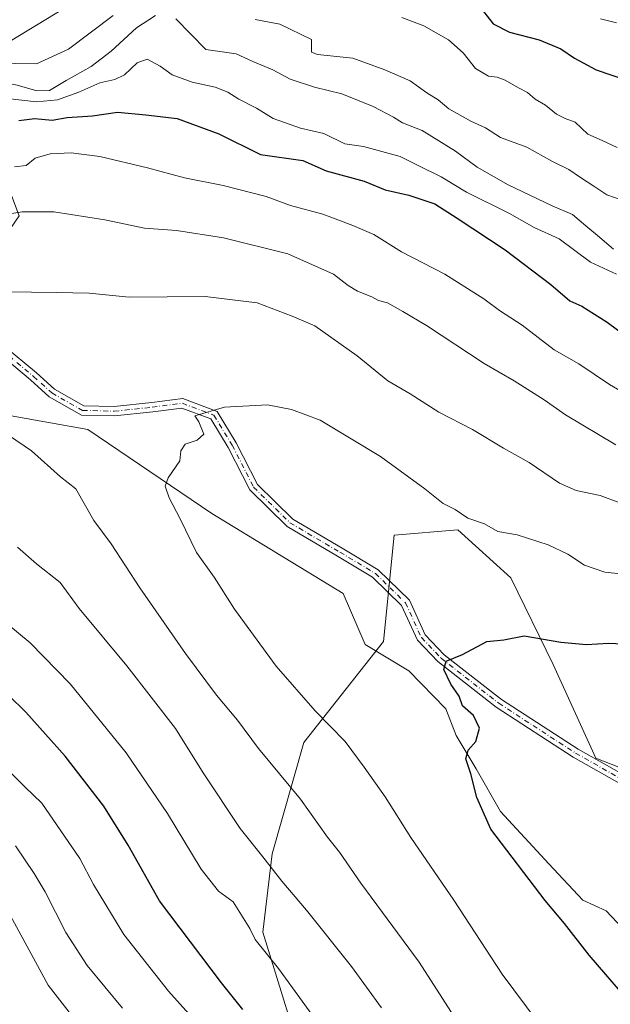
# Model space of a CAD drawing. Units: metres. Extents: x 583431 to 586890, y 4740504 to 4742859.
# Drawn here: x 585423 to 585581, y 4742138 to 4742401 of the extents above; entities that cross this region are included whole.
import ezdxf

# ---------------------------------------------------------------- set-up
doc = ezdxf.new("R2010")
doc.units = ezdxf.units.M
doc.header["$MEASUREMENT"] = 0
doc.linetypes.add('DGN Style 4', pattern=[2.638475, 1.318413, -0.659207, 0.001648, -0.659207])
for name, color, linetype, lineweight in [('Arbolado forestal CxS', 92, 'Continuous', 0), ('Corriente natural lineal', 142, 'Continuous', 13), ('Curva de nivel maestra', 30, 'Continuous', 30), ('Curva de nivel normal', 30, 'Continuous', 0), ('Pastizal CxS', 92, 'Continuous', 0), ('Pista no pavimentada Cxs', 111, 'Continuous', 0), ('Pista no pavimentada eje', 91, 'DGN Style 4', 0)]:
    doc.layers.add(name, color=color, linetype=linetype, lineweight=lineweight)

# ---------------------------------------------------------------- blocks, each defined once
blk = doc.blocks.new('*U4')
at = {"layer": 'Pastizal CxS', "color": 92, "linetype": 'Continuous', "lineweight": 0}
blk.add_polyline3d([(585441.9587, 4742408.8105, 1021.079), (585420.4027, 4742395.6289, 1018.8193)], dxfattribs=at)
blk = doc.blocks.new('*U5')
at = {"layer": 'Arbolado forestal CxS', "color": 92, "linetype": 'Continuous', "lineweight": 0}
for points in [[(585602.5823, 4742193.9155, 972.1614), (585577.0345, 4742203.8579, 973.251), (585565.6259, 4742228.9021, 974.7557), (585554.3255, 4742252.1471, 977.4048), (585540.1327, 4742264.9293, 979.1505), (585523.1007, 4742263.5097, 977.7444), (585520.2613, 4742235.1047, 976.3031), (585498.9707, 4742208.1203, 982.4967), (585490.4543, 4742178.2945, 989.5917), (585487.9779, 4742157.3935, 994.8202), (585500.3881, 4742117.2235, 999.145)], [(585420.4027, 4742395.6289, 1018.8193), (585441.9587, 4742408.8105, 1021.079)]]:
    blk.add_polyline3d(points, dxfattribs=at)

msp = doc.modelspace()

# ---------------------------------------------------------------- linework, layer by layer
at = {"layer": 'Arbolado forestal CxS', "color": 92, "linetype": 'Continuous', "lineweight": 0}
for points in [[(585354.5355, 4742276.9955, 1004.8605), (585370.1033, 4742267.4083, 1002.3153), (585379.6843, 4742265.0109, 999.5024), (585383.0805, 4742268.9763, 997.5758), (585386.8697, 4742273.4007, 995.7323), (585390.2343, 4742272.9187, 994.9985), (585395.2521, 4742272.2007, 993.8868), (585402.4371, 4742265.0107, 993.1716), (585407.2271, 4742265.0105, 992.3738), (585419.2033, 4742274.5973, 988.7109), (585415.6105, 4742284.1843, 987.4718), (585406.0307, 4742286.5801, 988.6834), (585384.4749, 4742298.5649, 990.5923), (585364.1161, 4742312.9451, 991.1352), (585364.1165, 4742332.1181, 987.6383), (585376.0925, 4742336.9119, 986.8645), (585394.7135, 4742330.7005, 985.4061), (585397.6481, 4742329.7217, 985.1678), (585409.6233, 4742329.7213, 985.5554), (585422.7967, 4742348.8941, 990.5702), (585413.2171, 4742374.0591, 1001.9718), (585420.4027, 4742395.6289, 1018.8193), (585441.9587, 4742408.8105, 1021.079)], [(585602.5823, 4742193.9155, 972.1614), (585577.0345, 4742203.8579, 973.251), (585565.6259, 4742228.9021, 974.7557), (585554.3255, 4742252.1471, 977.4048), (585540.1327, 4742264.9293, 979.1505), (585523.1007, 4742263.5097, 977.7444), (585520.2613, 4742235.1047, 976.3031), (585498.9707, 4742208.1203, 982.4967), (585490.4543, 4742178.2945, 989.5917), (585487.9779, 4742157.3935, 994.8202), (585500.3881, 4742117.2235, 999.145)]]:
    msp.add_polyline3d(points, dxfattribs=at)
at = {"layer": 'Corriente natural lineal', "color": 142, "linetype": 'Continuous', "lineweight": 13}
msp.add_polyline3d([(585318.8401, 4742353.0901, 993.6594), (585321.1301, 4742350.7701, 993.2244), (585329.2901, 4742346.9001, 992.1074), (585366.474, 4742334.3265, 987.4724), (585379.0447, 4742322.3023, 985.9325), (585385.6064, 4742310.2373, 986.6302), (585395.1314, 4742301.559, 986.8248), (585407.6198, 4742297.9606, 984.7804), (585419.6848, 4742295.6323, 983.8684), (585441.1644, 4742291.7493, 981.9301), (585474.3201, 4742269.2701, 979.267), (585509.4678, 4742247.9169, 976.7909), (585515.3583, 4742234.2488, 976.5528), (585527, 4742227.2638, 976.0597), (585536.9484, 4742217.1038, 975.6083), (585539.7001, 4742209.9071, 975.5162), (585544.9917, 4742201.0171, 975.2052), (585551.5534, 4742189.5871, 974.8272), (585564.4651, 4742175.6171, 974.1752), (585573.5668, 4742165.8804, 973.9791), (585579.811, 4742163.0229, 973.2788), (585591.7702, 4742150.4287, 972.6811)], dxfattribs=at)
at = {"layer": 'Curva de nivel maestra', "color": 30, "linetype": 'Continuous', "lineweight": 30, "flags": 128}
for points, elevation in [([(585545.38, 4742405.5901), (585549.59, 4742400.2701), (585553.94, 4742398.0001), (585561.88, 4742395.9601), (585567.67, 4742393.5301), (585571.29, 4742391.0601), (585577.15, 4742387.9801), (585585, 4742385.3001)], 1025), ([(585422.73, 4742374.3901), (585426.94, 4742374.9401), (585431.58, 4742374.4801), (585435.61, 4742375.1901), (585442.4, 4742375.6301), (585449.06, 4742376.6201), (585456.66, 4742375.9201), (585465.02, 4742374.9401), (585476.2, 4742370.8401), (585487.33, 4742365.3001), (585498.64, 4742363.7001), (585504.93, 4742360.9601), (585515.11, 4742358.1901), (585520.7, 4742355.8301), (585526.98, 4742354.4401), (585533.96, 4742352.1001), (585539.97, 4742348.2501), (585552.77, 4742339.8101), (585565.04, 4742330.5301), (585570.11, 4742326.1701), (585573.33, 4742324.7301), (585580.09, 4742320.4401), (585593.2, 4742310.7801)], 1000), ([(585585.86, 4742138.9401), (585575.27, 4742151.2301), (585568.66, 4742159.6601), (585563.5, 4742165.8001), (585548.95, 4742184.9001), (585545.25, 4742193.3601), (585543.58, 4742199.6901), (585542.29, 4742203.6901), (585542.9, 4742206.0201), (585544.92, 4742208.3501), (585545.92, 4742211.9301), (585544.33, 4742215.3101), (585541.37, 4742217.9001), (585540.48, 4742220.4301), (585538.25, 4742223.6601), (585536.37, 4742227.5801), (585537.01, 4742229.8201), (585541.34, 4742231.5901), (585547.91, 4742235.0701), (585552.41, 4742235.5701), (585557.91, 4742236.6201), (585567.65, 4742234.9301), (585574.52, 4742234.2801), (585580.4, 4742234.6701), (585584.32, 4742234.4701)], 975), ([(585482.57, 4742136.6401), (585476.87, 4742143.7901), (585460.28, 4742165.7201), (585451.96, 4742180.5901), (585445.39, 4742191.0101), (585435.1, 4742204.3901), (585424.6, 4742216.2301), (585419.98, 4742220.6101)], 1000)]:
    msp.add_lwpolyline(points, dxfattribs=dict(at, elevation=elevation))
at = {"layer": 'Curva de nivel normal', "color": 30, "linetype": 'Continuous', "lineweight": 0, "flags": 128}
for points, elevation in [([(585289.2, 4742403.3701), (585298.84, 4742398.7201), (585302.75, 4742396.4201), (585305.05, 4742395.8601), (585308.52, 4742394.2901), (585311.58, 4742391.6701), (585314.7, 4742392.0801), (585320.01, 4742394.5601), (585330.72, 4742397.0001), (585349.72, 4742396.5101), (585359.72, 4742395.3001), (585366.9, 4742394.5401), (585373.88, 4742393.3201), (585385.64, 4742391.4201), (585410.49, 4742385.9901), (585422.26, 4742383.8401), (585427.49, 4742382.3601), (585430.86, 4742382.4601), (585435.38, 4742385.1301), (585442.06, 4742388.8101), (585447.4, 4742392.9001), (585454.2, 4742399.1901), (585459.27, 4742402.4501)], 1010), ([(585351.26, 4742401.8301), (585360.08, 4742399.9301), (585366.69, 4742398.9801), (585372.23, 4742398.0701), (585376.56, 4742397.9901), (585381.35, 4742398.1301), (585387.78, 4742396.6001), (585392.28, 4742395.9401), (585400.36, 4742393.8101), (585408.29, 4742391.1601), (585414.71, 4742389.8301), (585421.82, 4742389.6001), (585427.42, 4742389.5301), (585436.02, 4742393.5001), (585447.97, 4742402.4801)], 1015), ([(585464.71, 4742401.5901), (585472.73, 4742393.3901), (585480.84, 4742392.2501), (585485.27, 4742390.1801), (585490.68, 4742387.9401), (585495.32, 4742385.4601), (585501.8, 4742383.3301), (585509.1, 4742381.5101), (585517.5, 4742378.1801), (585522.91, 4742375.2501), (585525.34, 4742373.7401), (585530.55, 4742371.7201), (585539.51, 4742366.2101), (585545.27, 4742361.9101), (585553.57, 4742357.2201), (585565.33, 4742351.6001), (585570.79, 4742349.2901), (585574.4, 4742346.2101), (585577.53, 4742343.6101), (585581.74, 4742340.0101)], 1010), ([(585485.88, 4742401.3901), (585492.55, 4742400.1501), (585500.94, 4742396.0401), (585500.97, 4742392.6501), (585502.56, 4742392.0301), (585512.06, 4742391.0301), (585520.6, 4742387.9601), (585527.4, 4742384.9801), (585531.85, 4742381.7601), (585534.85, 4742379.9001), (585537.73, 4742377.5501), (585543.6, 4742374.2101), (585547.54, 4742372.4501), (585551.54, 4742369.8701), (585558.58, 4742367.2401), (585565.31, 4742363.5501), (585569.84, 4742361.3201), (585572.97, 4742359.1201), (585576.47, 4742356.8201), (585580.01, 4742354.5301), (585586.14, 4742352.4201)], 1015), ([(585525.14, 4742401.9401), (585531.01, 4742399.7301), (585537.62, 4742395.9601), (585541.52, 4742392.4601), (585544.85, 4742388.3401), (585548.33, 4742386.2801), (585550.64, 4742386.0201), (585552.77, 4742385.2101), (585556.35, 4742383.1301), (585558.78, 4742381.8701), (585560.82, 4742380.1201), (585563.56, 4742378.4801), (585566.53, 4742376.1201), (585568.84, 4742374.9701), (585571.5, 4742373.9301), (585574.93, 4742370.7701), (585578.76, 4742369.0601), (585582.74, 4742367.1701)], 1020), ([(585578.27, 4742401.5701), (585582.55, 4742400.5001)], 1030), ([(585415.56, 4742380.7501), (585427.44, 4742379.4101), (585433.06, 4742379.9401), (585438.73, 4742381.9401), (585444.4, 4742384.4801), (585448.36, 4742385.3601), (585450.92, 4742386.6501), (585454.36, 4742389.8501), (585457.06, 4742390.7801), (585460.48, 4742388.9401), (585463.75, 4742386.6201), (585469.02, 4742384.6401), (585475.22, 4742383.2801), (585478.64, 4742381.9801), (585481.55, 4742380.1401), (585486.27, 4742377.6501), (585490.72, 4742374.9601), (585498.06, 4742372.3701), (585504.32, 4742370.9601), (585509.89, 4742368.1701), (585514.92, 4742367.4401), (585524.7, 4742364.8001), (585529.3, 4742362.4201), (585535.66, 4742359.3301), (585542.47, 4742355.2701), (585553.98, 4742349.5601), (585560.54, 4742345.8001), (585567.19, 4742342.7101), (585575.57, 4742336.5001), (585582.54, 4742333.2801)], 1005), ([(585421.5, 4742361.9701), (585424.7, 4742362.4001), (585427.07, 4742364.2901), (585431.06, 4742365.4401), (585436.73, 4742365.7501), (585444.33, 4742364.7901), (585457.12, 4742361.7701), (585466.99, 4742359.0701), (585477.36, 4742357.0301), (585488.88, 4742354.0701), (585495.38, 4742351.6901), (585504.04, 4742349.3201), (585512.08, 4742346.2801), (585517.64, 4742343.9201), (585525.04, 4742339.2901), (585536.62, 4742333.3401), (585547.04, 4742326.7001), (585551.28, 4742323.5901), (585557.36, 4742319.6401), (585565.87, 4742313.0401), (585572.46, 4742309.3101), (585580.73, 4742303.8301), (585591.13, 4742297.7501)], 995), ([(585419.69, 4742349.3301), (585423.62, 4742350.0001), (585432.08, 4742349.9701), (585445.73, 4742347.8001), (585456.29, 4742345.6201), (585464.87, 4742345.0201), (585477.43, 4742343.0601), (585494.67, 4742338.7401), (585506.91, 4742333.2901), (585510.76, 4742330.3001), (585513.25, 4742328.7801), (585517.1, 4742327.2301), (585518.94, 4742326.3001), (585521.35, 4742325.6601), (585525.43, 4742323.3501), (585531.78, 4742319.5801), (585547.16, 4742309.4201), (585555.17, 4742304.8001), (585563.19, 4742299.7401), (585568.96, 4742295.7301), (585582.42, 4742287.7101)], 990), ([(585412.75, 4742328.6701), (585432.73, 4742328.3801), (585441.51, 4742328.1901), (585452.18, 4742327.1701), (585472.53, 4742327.3001), (585486.43, 4742325.6801), (585495.79, 4742322.0901), (585501.88, 4742319.5101), (585513.19, 4742311.4901), (585521.43, 4742304.7401), (585527.34, 4742301.3301), (585535.05, 4742296.4401), (585544.09, 4742291.7401), (585552.38, 4742286.7601), (585559.25, 4742282.9301), (585567.36, 4742277.4501), (585571.77, 4742275.4501), (585578.21, 4742274.1101), (585583.43, 4742272.1601)], 985), ([(585561.62, 4742133.2301), (585552.01, 4742146.1101), (585539.06, 4742165.9401), (585527.59, 4742182.6901), (585520.68, 4742193.5801), (585515.07, 4742201.5001), (585510.03, 4742208.3101), (585501.98, 4742216.5701), (585491.53, 4742228.5001), (585480.36, 4742243.7701), (585474.95, 4742252.2901), (585470.22, 4742258.9201), (585465.84, 4742267.9001), (585462.87, 4742273.5101), (585461.84, 4742276.6201), (585462.62, 4742278.8601), (585465.73, 4742283.3601), (585466.01, 4742286.0301), (585467.22, 4742287.8401), (585470.41, 4742288.9201), (585472.14, 4742290.5301), (585470.8, 4742293.8101), (585469.74, 4742295.4001), (585477.67, 4742297.7101), (585489.2, 4742298.4001), (585495.64, 4742297.0901), (585503.34, 4742294.3001), (585519.44, 4742284.5301), (585531.33, 4742275.9301), (585536.22, 4742272.0101), (585539.42, 4742270.3801), (585542.79, 4742268.0801), (585547.25, 4742266.5401), (585550.87, 4742264.4901), (585555.98, 4742263.6101), (585564.33, 4742260.9601), (585569.51, 4742258.4601), (585573.98, 4742255.4901), (585579.44, 4742253.6001), (585587.09, 4742252.8401)], 980), ([(585548.54, 4742120.1501), (585529.74, 4742149.3601), (585514.19, 4742170.4801), (585508.46, 4742178.7501), (585505.22, 4742182.7501), (585498.03, 4742192.9301), (585486.79, 4742206.5101), (585481.18, 4742214.0601), (585475.57, 4742220.6901), (585467.24, 4742231.8601), (585455.08, 4742249.4201), (585447.36, 4742261.1601), (585442.79, 4742267.4001), (585437.94, 4742275.8801), (585433.85, 4742279.1501), (585426.09, 4742286.0501), (585419.97, 4742290.2701)], 985), ([(585519.75, 4742137.1601), (585511.68, 4742148.1401), (585499.65, 4742163.2801), (585493.06, 4742171.0001), (585487.98, 4742177.5301), (585481.93, 4742185.0401), (585471.99, 4742200.0001), (585464.61, 4742211.8001), (585451.55, 4742228.5701), (585438.84, 4742243.9401), (585433.74, 4742250.9001), (585427.44, 4742255.8701), (585422.33, 4742260.3001)], 990), ([(585504.84, 4742130.1401), (585492.15, 4742147.6401), (585485.95, 4742155.3601), (585484.45, 4742158.3601), (585480, 4742165.4301), (585476.11, 4742168.2901), (585471.46, 4742174.2201), (585462.5, 4742189.1101), (585451.37, 4742205.3101), (585436.46, 4742223.7501), (585425.77, 4742234.7301), (585413.65, 4742244.6201)], 995), ([(585471.26, 4742132.0201), (585462.74, 4742141.6101), (585450.77, 4742156.7501), (585442.66, 4742170.1401), (585439.02, 4742177.1001), (585428.88, 4742191.8301), (585424.28, 4742196.2201), (585412.98, 4742207.4801)], 1005), ([(585450.44, 4742137.0601), (585441, 4742148.4601), (585435.3, 4742157.2701), (585429.72, 4742168.1801), (585426.76, 4742173.0501), (585421.8, 4742180.4301)], 1010), ([(585443.04, 4742127.1001), (585430.52, 4742143.2201), (585419.82, 4742162.8901)], 1015)]:
    msp.add_lwpolyline(points, dxfattribs=dict(at, elevation=elevation))
at = {"layer": 'Pastizal CxS', "color": 92, "linetype": 'Continuous', "lineweight": 0}
for points in [[(585354.5355, 4742276.9955, 1004.8605), (585370.1033, 4742267.4083, 1002.3153), (585379.6843, 4742265.0109, 999.5024), (585383.0805, 4742268.9763, 997.5758), (585386.8697, 4742273.4007, 995.7323), (585390.2343, 4742272.9187, 994.9985), (585395.2521, 4742272.2007, 993.8868), (585402.4371, 4742265.0107, 993.1716), (585407.2271, 4742265.0105, 992.3738), (585419.2033, 4742274.5973, 988.7109), (585415.6105, 4742284.1843, 987.4718), (585406.0307, 4742286.5801, 988.6834), (585384.4749, 4742298.5649, 990.5923), (585364.1161, 4742312.9451, 991.1352), (585364.1165, 4742332.1181, 987.6383), (585376.0925, 4742336.9119, 986.8645), (585394.7135, 4742330.7005, 985.4061), (585397.6481, 4742329.7217, 985.1678), (585409.6233, 4742329.7213, 985.5554), (585422.7967, 4742348.8941, 990.5702), (585413.2171, 4742374.0591, 1001.9718), (585420.4027, 4742395.6289, 1018.8193), (585441.9587, 4742408.8105, 1021.079)], [(585500.3881, 4742117.2235, 999.145), (585487.9779, 4742157.3935, 994.8202), (585490.4543, 4742178.2945, 989.5917), (585498.9707, 4742208.1203, 982.4967), (585520.2613, 4742235.1047, 976.3031), (585523.1007, 4742263.5097, 977.7444), (585540.1327, 4742264.9293, 979.1505), (585554.3255, 4742252.1471, 977.4048), (585565.6259, 4742228.9021, 974.7557), (585577.0345, 4742203.8579, 973.251), (585602.5823, 4742193.9155, 972.1614)], [(585602.5823, 4742193.9155, 972.1614), (585577.0345, 4742203.8579, 973.251), (585565.6259, 4742228.9021, 974.7557), (585554.3255, 4742252.1471, 977.4048), (585540.1327, 4742264.9293, 979.1505), (585523.1007, 4742263.5097, 977.7444), (585520.2613, 4742235.1047, 976.3031), (585498.9707, 4742208.1203, 982.4967), (585490.4543, 4742178.2945, 989.5917), (585487.9779, 4742157.3935, 994.8202), (585500.3881, 4742117.2235, 999.145)]]:
    msp.add_polyline3d(points, dxfattribs=at)
at = {"layer": 'Pista no pavimentada Cxs', "color": 111, "linetype": 'Continuous', "lineweight": 0}
for points in [[(585418.6153, 4742314.2539, 986.6574), (585427.4589, 4742306.9203, 982.5849), (585432.2443, 4742302.5509, 984.6181), (585440.1041, 4742298.1171, 993.3391), (585448.1787, 4742297.9153, 1000.1006), (585458.2417, 4742298.9635, 982.7847), (585466.5779, 4742300.0605, 981.7147), (585475.7431, 4742296.6235, 980.3997), (585480.8595, 4742288.1701, 979.9872), (585486.5021, 4742277.0937, 979.6764), (585495.9831, 4742267.8191, 978.282), (585509.1913, 4742260.0619, 982.2939), (585518.8461, 4742254.2689, 992.4242), (585527.1613, 4742246.1725, 984.3526), (585531.4159, 4742236.8593, 977.3555), (585536.4875, 4742231.5529, 976.2138), (585551.8247, 4742219.5773, 975.3121), (585572.2783, 4742206.2929, 974.05), (585585.4369, 4742198.8647, 973.6278)], [(585418.6153, 4742314.2539, 986.6574), (585427.4589, 4742306.9203, 982.5849), (585432.2443, 4742302.5509, 984.6181), (585440.1041, 4742298.1171, 993.3391), (585448.1787, 4742297.9153, 1000.1006), (585458.2417, 4742298.9635, 982.7847), (585466.5779, 4742300.0605, 981.7147), (585475.7431, 4742296.6235, 980.3997), (585480.8595, 4742288.1701, 979.9872), (585486.5021, 4742277.0937, 979.6764), (585495.9831, 4742267.8191, 978.282), (585509.1913, 4742260.0619, 982.2939), (585518.8461, 4742254.2689, 992.4242), (585527.1613, 4742246.1725, 984.3526), (585531.4159, 4742236.8593, 977.3555), (585536.4875, 4742231.5529, 976.2138), (585551.8247, 4742219.5773, 975.3121), (585572.2783, 4742206.2929, 974.05), (585585.4369, 4742198.8647, 973.6278)], [(585584.0697, 4742196.7657, 974.2175), (585570.9817, 4742204.1541, 974.4249), (585550.3719, 4742217.5399, 975.1609), (585534.8057, 4742229.6943, 976.6398), (585529.3171, 4742235.4367, 977.951), (585525.0819, 4742244.7079, 988.6864), (585517.3103, 4742252.2749, 995.8971), (585507.9151, 4742257.9121, 982.1091), (585494.4533, 4742265.8181, 978.2683), (585484.4607, 4742275.5935, 979.2092), (585478.6735, 4742286.9539, 980.3364), (585474.0533, 4742294.5871, 981.1264), (585466.2849, 4742297.5003, 981.3837), (585458.5345, 4742296.4805, 982.7936), (585448.2775, 4742295.4121, 997.1643), (585439.4187, 4742295.6335, 989.1631), (585430.7685, 4742300.5131, 985.0028), (585425.8171, 4742305.0339, 983.6624), (585417.3041, 4742312.0935, 990.5202)], [(585584.0697, 4742196.7657, 974.2175), (585570.9817, 4742204.1541, 974.4249), (585550.3719, 4742217.5399, 975.1609), (585534.8057, 4742229.6943, 976.6398), (585529.3171, 4742235.4367, 977.951), (585525.0819, 4742244.7079, 988.6864), (585517.3103, 4742252.2749, 995.8971), (585507.9151, 4742257.9121, 982.1091), (585494.4533, 4742265.8181, 978.2683), (585484.4607, 4742275.5935, 979.2092), (585478.6735, 4742286.9539, 980.3364), (585474.0533, 4742294.5871, 981.1264), (585466.2849, 4742297.5003, 981.3837), (585458.5345, 4742296.4805, 982.7936), (585448.2775, 4742295.4121, 997.1643), (585439.4187, 4742295.6335, 989.1631), (585430.7685, 4742300.5131, 985.0028), (585425.8171, 4742305.0339, 983.6624), (585417.3041, 4742312.0935, 990.5202)]]:
    msp.add_polyline3d(points, dxfattribs=at)
at = {"layer": 'Pista no pavimentada eje', "color": 91, "linetype": 'DGN Style 4', "lineweight": 0}
msp.add_polyline3d([(585417.9597, 4742313.1737, 988.3292), (585426.6381, 4742305.9771, 983.2044), (585431.5063, 4742301.5321, 984.7699), (585439.7613, 4742296.8753, 991.3582), (585448.2281, 4742296.6637, 998.7354), (585458.3881, 4742297.7221, 981.8487), (585466.4315, 4742298.7803, 981.5552), (585474.8981, 4742295.6053, 980.6866), (585479.7665, 4742287.5619, 980.1364), (585485.4815, 4742276.3437, 979.4196), (585495.2181, 4742266.8187, 978.2616), (585508.5531, 4742258.9869, 982.3063), (585518.0783, 4742253.2719, 994.4171), (585526.1215, 4742245.4403, 986.5228), (585530.3665, 4742236.1481, 977.6572), (585535.6465, 4742230.6235, 976.379), (585551.0983, 4742218.5585, 975.1871), (585571.6299, 4742205.2235, 974.174), (585584.7533, 4742197.8151, 973.8292)], dxfattribs=at)

# ---------------------------------------------------------------- block references
at = {"layer": 'Arbolado forestal CxS', "color": 92, "linetype": 'Continuous', "lineweight": 0}
msp.add_blockref('*U5', (0, 0), dxfattribs=at)
at = {"layer": 'Pastizal CxS', "color": 92, "linetype": 'Continuous', "lineweight": 0}
msp.add_blockref('*U4', (0, 0), dxfattribs=at)

doc.saveas('drawing.dxf')
